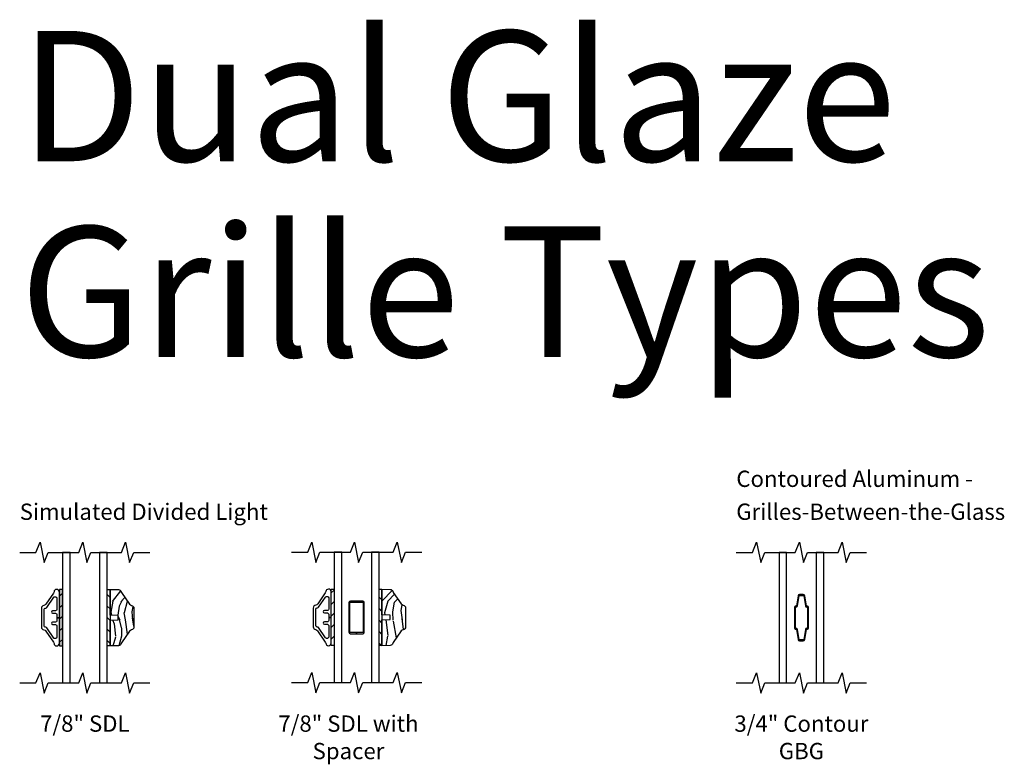
# Model space of a CAD drawing. Units: inches. Extents: x 1.1 to 88.2, y 0.4 to 50.2.
# Drawn here: x 58.5 to 73.6, y 38.8 to 50.2 of the extents above; entities that cross this region are included whole.
import ezdxf

# ---------------------------------------------------------------- set-up
doc = ezdxf.new("R2010")
doc.units = ezdxf.units.IN
doc.header["$MEASUREMENT"] = 0
for name, color, linetype in [('ZP-ANNO-MARK', 9, 'Continuous'), ('ZP-ANNO-TEXT', 255, 'Continuous'), ('ZP-SECT-ALUM', 63, 'Continuous'), ('ZP-SECT-GLAS', 153, 'Continuous'), ('ZP-SECT-WDHA', 11, 'Continuous'), ('ZP-SECT-WOOD', 104, 'Continuous'), ('ZP-SECT-WSTP', 40, 'Continuous')]:
    doc.layers.add(name, color=color, linetype=linetype)
doc.styles.get("Standard").update_dxf_attribs({"font": 'arial.ttf'})

# ---------------------------------------------------------------- blocks, each defined once
blk = doc.blocks.new('129GP - GBG Spacer .25 in Rectangular')
at = {"layer": 'ZP-SECT-ALUM'}
blk.add_lwpolyline([(0.09350000000000591, 0.25), (-0.09350000000000591, 0.25, 0.414213562373095), (-0.1175000000000068, 0.2259999999999991), (-0.1175000000000068, -0.2259999999999991, 0.4142135623730953), (-0.09350000000000591, -0.25), (-0.002499999999997726, -0.25), (-0.002499999999997726, -0.2494999999999976, -0.414213562373095), (0, -0.2469999999999999), (0, -0.2340000000000089), (-0.0934999999999917, -0.2340000000000089, -0.4142135623730947), (-0.1014999999999873, -0.2260000000000133), (-0.1014999999999873, 0.2260000000000133, -0.4142135623730951), (-0.0934999999999917, 0.2340000000000089), (0.0934999999999917, 0.2340000000000089, -0.4142135623730951), (0.1014999999999873, 0.2260000000000133), (0.1014999999999873, -0.2260000000000133, -0.4142135623730953), (0.0934999999999917, -0.2340000000000089), (0, -0.2340000000000089), (0, -0.2469999999999999, -0.414213562373095), (0.002499999999997726, -0.2494999999999976), (0.002499999999997726, -0.25), (0.09350000000000591, -0.25, 0.4142135623730953), (0.1175000000000068, -0.2259999999999991), (0.1175000000000068, 0.2259999999999991, 0.4142135623730954)], format="xyb", close=True, dxfattribs=at)
blk = doc.blocks.new('129GP - SDL Clad .875 in')
at = {"layer": 'ZP-SECT-ALUM'}
blk.add_lwpolyline([(0, 0), (7.347880794877436e-18, 0.03999999999996362), (-0.04782341575723591, 0.03999999999996363, -0.4142135665309551), (-0.06782341575724614, 0.06000000028390674), (-0.06782341510549371, 0.1059117069123659, 1), (-0.1060000004678301, 0.1059117070478237), (-0.1059999998160776, 0.06000000028387833, -0.4142135665309395), (-0.1259999998160879, 0.03999999999996364), (-0.3014905641238101, 0.03999999999996368, -0.4142135623731146), (-0.3214905641238062, 0.06000000000000234), (-0.3214905641238062, 0.0715775834817976, -0.247691111469043), (-0.3127764578432846, 0.08808905231268233), (-0.1567141062805177, 0.1947605502509191, 0.2476911114690697), (-0.1479999999999961, 0.2112720190817754), (-0.1479999999999961, 0.2179999999999893, -0.4142135623731152), (-0.1280000000000001, 0.2379999999999996), (0.1280000000000002, 0.2379999999999995, -0.414213562373089), (0.1479999999999962, 0.2179999999999893), (0.1479999999999962, 0.2112720190817754, 0.2476911114690272), (0.1567141062805178, 0.1947605502509191), (0.3122858937194763, 0.08842436194626652, -0.2476911114690665), (0.320999999999998, 0.07191289311541021), (0.320999999999998, 0.06000000000000222, -0.4142135623730618), (0.3010000000000019, 0.03999999999996356), (0.1259999998160879, 0.0399999999999636, -0.4142135665309551), (0.1059999998160777, 0.06000000028390671), (0.1060000004678301, 0.1059117069502235, 1), (0.06782341510549374, 0.105911707123596), (0.06782341575724617, 0.06000000028387829, -0.4142135665309133), (0.04782341575723593, 0.03999999999996361), (7.347880794877436e-18, 0.03999999999996362), (0, 0), (0.3889999999999958, -7.145814073024728e-17, 0.4142135623730973), (0.4339999999999975, 0.04499999999998742, 0.338104115834805), (0.3963851049524152, 0.08459751271595899, -0.1105938336307684), (0.3781164581920535, 0.09187912702219585), (0.2076067391311796, 0.2084256673192044, -0.2107966400808295), (0.1884415205957169, 0.2392882360942963, 0.3737219663281565), (0.1438830411914296, 0.2779999999999632), (-0.1430000000000006, 0.2779999999999632, 0.3715803837818908), (-0.1875099205882122, 0.2396232144183159, -0.2088334112817662), (-0.2066265803075993, 0.2090956239671869), (-0.3781164581920535, 0.09187912702219599, -0.110593833630751), (-0.3963851049524152, 0.08459751271595913, 0.33810411583481), (-0.4339999999999975, 0.04499999999998757, 0.4142135623730979), (-0.3889999999999958, 7.145814073024728e-17)], format="xyb", close=True, dxfattribs=at)
blk = doc.blocks.new('129GP - SDL Wood .875 in')
at = {"layer": 'ZP-SECT-WDHA'}
h = blk.add_hatch(dxfattribs=at)
h.set_pattern_fill('WOOD3', color=256, pattern_type=2)
h.set_pattern_definition([(355.2364000000001, (0.9615137572479542, 0.2413970214105055), (-11.00000094631958, 0.9999915326612618), [0.120416, -11.921179]), (11.3099, (1.081513757247954, 0.2313970214105055), (4.000000752230952, 0.999997632161606), [0.152971, -4.946048999999999]), (45, (1.231513757247954, 0.2613970214105055), (0, 1.000000309448952), [0.113137, -1.301076]), (46.8476, (1.311513757247954, 0.3413970214105055), (14.0000028338822, 14.99999753750855), [0.219317, -21.712395]), (12.9946, (1.461513757247954, 0.5013970214105055), (-9.000000767749397, -1.999997577578347), [0.133417, -13.208247]), (0, (1.591513757247954, 0.5313970214105055), (1, 1), [0.25, -0.75]), (350.5377, (1.841513757247954, 0.5313970214105055), (-5.000000773695306, 0.9999981392024372), [0.121655, -5.961106999999999]), (354.2894, (0.9615137572479542, 0.5113970214105055), (-8.999999423495854, 1.000001314666291), [0.100499, -9.949377]), (0, (1.061513757247954, 0.5013970214105055), (1, 1), [0.15, -0.85]), (28.3008, (1.211513757247954, 0.5013970214105055), (10.99999511976308, 6.000008874209303), [0.147648, -14.617175]), (52.125, (1.341513757247954, 0.5713970214105055), (-4.000001864891943, -4.999999099387216), [0.228035, -11.173719]), (39.2894, (1.481513757247954, 0.7513970214105056), (6.00000063958252, 4.999999631909822), [0.142127, -14.070544]), (6.3402, (1.591513757247954, 0.8413970214105055), (7.999999402606422, 1.000001578959694), [0.181108, -8.874277000000001]), (348.1113, (1.771513757247954, 0.8613970214105056), (-13.99999730104934, 3.000010535248848), [0.194165, -19.222323]), (353.2902, (0.9615137572479542, 0.8213970214105055), (9.000000997751304, -0.9999938812440284), [0.171172, -16.94607]), (3.3665, (1.131513757247954, 0.8013970214105055), (15.9999993219687, 1.000010963354495), [0.170294, -16.859093]), (33.6901, (1.301513757247954, 0.8113970214105055), (-1.99999955777116, -1.000001334507192), [0.180278, -3.425274]), (47.4896, (1.451513757247954, 0.9113970214105055), (9.999990718346812, 11.0000086738712), [0.162788, -16.116032]), (14.9314, (1.561513757247954, 1.031397021410505), (11.00000053492553, 2.999996953978142), [0.155242, -15.368933]), (0, (1.711513757247954, 1.071397021410506), (1, 1), [0.12, -0.88]), (347.0054, (1.831513757247954, 1.071397021410506), (9.000000767749397, -1.999997577578345), [0.133417, -13.208247]), (0, (1.271513757247954, 0.07139702141050552), (1, 1), [0, -1]), (223.1524, (1.411513757247954, 0.2213970214105055), (14.99999753750855, 14.0000028338822), [0.219317, -21.712395]), (206.5651, (1.251513757247954, 1.071397021410506), (-0.9999991579409075, -1.000001309396381), [0.089443, -2.146625]), (188.1301, (1.171513757247954, 1.031397021410505), (-5.999999776461121, -0.9999993558155418), [0.141421, -6.929646000000001]), (156.8014, (1.031513757247954, 1.011397021410505), (-4.999999730667075, 2.000001325264855), [0.076158, -7.539615]), (26.5651, (1.411513757247954, 0.2213970214105055), (0.9999991579409078, 1.000001309396381), [0.111803, -2.124265]), (6.7098, (1.511513757247954, 0.2713970214105055), (-9.000000997751306, -0.9999938812440322), [0.171172, -16.94607]), (349.8753, (1.681513757247954, 0.2913970214105055), (16.99999878964906, -3.000008588616972), [0.284429, -28.158496]), (349.6952, (0.9615137572479542, 0.1313970214105055), (6.000000960847903, -0.9999948755359906), [0.111803, -11.068536]), (15.5241, (1.071513757247954, 0.1113970214105055), (-11.0000010246292, -2.999997777605607), [0.186815, -18.494726]), (42.8789, (1.251513757247954, 0.1613970214105055), (-13.00000079294081, -11.99999975324764), [0.19105, -18.913923]), (34.69520000000001, (1.391513757247954, 0.2913970214105055), (9.999994258987524, 7.000008609594459), [0.158114, -15.653274]), (9.4623, (1.521513757247954, 0.3813970214105055), (5.000000773695307, 0.9999981392024354), [0.182483, -5.90028]), (353.4181, (1.701513757247954, 0.4113970214105055), (-17.00000143793, 1.999986700366306), [0.261725, -25.91078]), (351.8699, (0.9615137572479542, 0.3813970214105055), (-5.99999977646112, 0.9999993558155493), [0.141421, -6.929646000000001]), (11.3099, (1.101513757247954, 0.3613970214105055), (4.000000752230952, 0.999997632161606), [0.152971, -4.946048999999999]), (42.5104, (1.251513757247954, 0.3913970214105055), (-11.0000086738712, -9.999990718346812), [0.162788, -16.116032]), (45, (1.371513757247954, 0.5013970214105055), (0, 1.000000309448952), [0.183848, -1.230366]), (17.354, (1.501513757247954, 0.6313970214105056), (-13.00000201909683, -3.999994502259118), [0.167631, -16.59542399999999]), (356.6335000000001, (1.661513757247954, 0.6813970214105055), (-15.9999993219687, 1.000010963354483), [0.170294, -16.85909299999999]), (342.8973, (1.831513757247954, 0.6713970214105055), (10.000001730957, -2.999995493430297), [0.136015, -13.465456]), (351.2538, (0.9615137572479542, 0.6313970214105056), (6.999999336356349, -1.00000419705753), [0.131529, -13.021417]), (14.9314, (1.091513757247954, 0.6113970214105056), (11.00000053492553, 2.999996953978142), [0.155242, -15.368933]), (32.00540000000001, (1.241513757247954, 0.6513970214105055), (-4.99999894478755, -3.000001105377694), [0.18868, -9.245302]), (49.8991, (1.401513757247954, 0.7513970214105056), (-10.99999805978517, -13.0000019295463), [0.248395, -24.59109]), (15.9454, (1.561513757247954, 0.9413970214105055), (-4.000000126652152, -0.9999998892963797), [0.145602, -7.134508]), (353.991, (1.701513757247954, 0.9813970214105056), (9.99999975090604, -0.9999993174818452), [0.19105, -18.913923]), (336.8013999999999, (1.891513757247954, 0.9613970214105055), (4.999999730667074, -2.000001325264856), [0.076158, -7.539615]), (350.5377, (0.9615137572479542, 0.9313970214105055), (-5.000000773695306, 0.9999981392024372), [0.121655, -5.961106999999999]), (10.008, (1.081513757247954, 0.9113970214105055), (10.99999955457478, 2.000003472156649), [0.172627, -17.09005]), (37.4054, (1.251513757247954, 0.9413970214105055), (12.99999246498004, 10.00000995261505), [0.214009, -21.186925]), (29.0546, (1.421513757247954, 0.07139702141050552), (7.000000384569685, 4.00000002719928), [0.102956, -10.192674]), (10.7843, (1.511513757247954, 0.1213970214105055), (-15.99999950369427, -3.000000549679315), [0.213776, -21.163783]), (352.875, (1.721513757247954, 0.1613970214105055), (-7.000000379845285, 0.9999982818939663), [0.241868, -7.82039])])
edge = h.paths.add_edge_path()
edge.add_arc((-0.1444525756855303, 0.3189999999999936), 0.04500000000004267, 90.0000000000043, 170.4255994025298)
edge.add_arc((-0.2331989161770966, 0.3339695373798188), 0.04500000000001846, 304.7290015878886, 350.42559940254057, ccw=False)
edge.add_line((-0.2075626142777618, 0.2969860272039604), (-0.383738396408873, 0.174864154061428))
edge.add_arc((-0.4093746983081644, 0.2118476642372477), 0.04499999999996197, 285.9809549397823, 304.7290015878712, ccw=False)
edge.add_arc((-0.3845960946735764, 0.1253258704398864), 0.04499999999999986, 105.9809549397847, 177.9999999999931)
edge.add_line((-0.4295686818894353, 0.1268963477915044), (-0.4339999999999973, 3.552713678800501e-15))
edge.add_line((-0.4339999999999973, 3.552713678800501e-15), (-0.03886509618645562, 7.105427357601002e-15))
edge.add_line((-0.03886509618645562, 7.105427357601002e-15), (-0.0344999999999942, 0.1250000000000071))
edge.add_line((-0.0344999999999942, 0.1250000000000071), (0.03450000000000852, 0.1250000000000071))
edge.add_line((0.03450000000000852, 0.1250000000000071), (0.03886509618646994, 7.105427357601002e-15))
edge.add_line((0.03886509618646994, 7.105427357601002e-15), (0.4339999999999981, 3.552713678800501e-15))
edge.add_line((0.4339999999999981, 3.552713678800501e-15), (0.429568681889436, 0.1268963477915044))
edge.add_arc((0.3845960946735789, 0.1253258704398879), 0.0449999999999979, 2.000000000005064, 74.01904506021712)
edge.add_arc((0.4093746983081655, 0.2118476642372487), 0.04499999999996303, 235.27099841212902, 254.01904506021748, ccw=False)
edge.add_line((0.3837383964088736, 0.174864154061428), (0.2075626142777486, 0.2969860272039604))
edge.add_arc((0.2331989161770892, 0.3339695373798011), 0.04500000000000715, 189.5744005974389, 235.2709984120925, ccw=False)
edge.add_arc((0.1444525756855315, 0.3189999999999938), 0.04500000000004246, 9.574400597469946, 89.99999999999595)
edge.add_line((0.1444525756855347, 0.3640000000000363), (-0.1444525756855337, 0.3640000000000363))
at = {"layer": 'ZP-SECT-WOOD'}
blk.add_lwpolyline([(-0.1444525756855337, 0.3640000000000363, 0.3660746953188902), (-0.1888257459313247, 0.3264847686899124, -0.202074030498378), (-0.2075626142777618, 0.2969860272039604), (-0.383738396408873, 0.174864154061428, -0.08198674848414766), (-0.3969853964908765, 0.168586767338585, 0.3250115715397551), (-0.4295686818894353, 0.1268963477915044), (-0.4339999999999973, 3.552713678800501e-15), (-0.03886509618645562, 7.105427357601002e-15), (-0.0344999999999942, 0.1250000000000071), (0.03450000000000852, 0.1250000000000071), (0.03886509618646994, 7.105427357601002e-15), (0.4339999999999981, 3.552713678800501e-15), (0.429568681889436, 0.1268963477915044, 0.3250115715397729), (0.3969853964908772, 0.168586767338585, -0.08198674848414571), (0.3837383964088736, 0.174864154061428), (0.2075626142777486, 0.2969860272039604, -0.2020740304983853), (0.1888257459313257, 0.3264847686899124, 0.3660746953188927), (0.1444525756855347, 0.3640000000000363)], format="xyb", close=True, dxfattribs=at)
blk = doc.blocks.new('130GG - SDL .875 in Clad Ext - Wood Int SQ (Dual .6875 in 3mm IG) w-Steel Spacer')
at = {"layer": 'ZP-SECT-WSTP'}
h = blk.add_hatch(dxfattribs=at)
h.set_pattern_fill('ANSI31', color=256, style=0)
h.set_pattern_definition([(45, (-66.34374999999997, -36.09919424801291), (-0.08838834764831843, 0.08838834764831845), [])])
h.paths.add_polyline_path([(-0.3437499999999716, 1.432500000000005), (-0.3887499999999875, 1.432500000000005), (-0.3887499999999875, 0.5674999999999955), (-0.3437499999999716, 0.5674999999999955)])
h = blk.add_hatch(dxfattribs=at)
h.set_pattern_fill('ANSI31', color=256, angle=90, style=0)
h.set_pattern_definition([(135, (-66.28124999999997, -36.09919424801291), (-0.08838834764831845, -0.08838834764831843), [])])
h.paths.add_polyline_path([(0.3887500000000159, 1.432500000000005), (0.3437500000000284, 1.432500000000005), (0.3437500000000284, 0.5674999999999955), (0.3887500000000159, 0.5674999999999955)])
at = {"layer": 'ZP-SECT-GLAS', "flags": 128}
for points in [[(-0.3437499999999716, 2), (-0.3437499999999716, 0), (-0.2267499999999529, 0), (-0.2267499999999529, 2)], [(0.2267500000000098, 2), (0.2267500000000098, 0), (0.3437500000000284, 0), (0.3437500000000284, 2)]]:
    blk.add_lwpolyline(points, close=True, dxfattribs=at)
at = {"layer": 'ZP-SECT-WSTP'}
for points in [[(-0.3437499999999716, 0.5674999999999955), (-0.3887499999999875, 0.5674999999999955), (-0.3887499999999875, 1.432500000000005), (-0.3437499999999716, 1.432500000000005)], [(0.3887500000000159, 0.5674999999999955), (0.3437500000000284, 0.5674999999999955), (0.3437500000000284, 1.432500000000005), (0.3887500000000159, 1.432500000000005)]]:
    blk.add_lwpolyline(points, close=True, dxfattribs=at)
at = {"rotation": 90}
blk.add_blockref('129GP - SDL Clad .875 in', (-0.3887499999999875, 1), dxfattribs=at)
at = {"xscale": -1, "rotation": 270}
blk.add_blockref('129GP - SDL Wood .875 in', (0.3887500000000124, 1), dxfattribs=at)
blk.add_blockref('129GP - GBG Spacer .25 in Rectangular', (0, 1))
blk = doc.blocks.new('130GG - SDL .875 in Clad Ext - Wood Int SQ (Dual .6875 in 3mm IG)')
at = {"layer": 'ZP-SECT-WSTP'}
h = blk.add_hatch(dxfattribs=at)
h.set_pattern_fill('ANSI31', color=256, style=0)
h.set_pattern_definition([(45, (-0.3887499999999875, 0.5674999999999955), (-0.08838834764831843, 0.08838834764831845), [])])
h.paths.add_polyline_path([(-0.3887499999999875, 0.5674999999999955), (-0.3437499999999716, 0.5674999999999955), (-0.3437499999999716, 1.432500000000005), (-0.3887499999999875, 1.432500000000005)])
h = blk.add_hatch(dxfattribs=at)
h.set_pattern_fill('ANSI31', color=256, angle=90, style=0)
h.set_pattern_definition([(135, (-66.32824999999997, -39.125), (-0.08838834764831845, -0.08838834764831843), [])])
h.paths.add_polyline_path([(0.3437500000000284, 1.432500000000005), (0.3887500000000159, 1.432500000000005), (0.3887500000000159, 0.5674999999999955), (0.3437500000000284, 0.5674999999999955)])
at = {"layer": 'ZP-SECT-GLAS', "flags": 128}
for points in [[(-0.3437499999999716, 2), (-0.3437499999999716, 0), (-0.2267499999999529, 0), (-0.2267499999999529, 2)], [(0.2267500000000098, 2), (0.2267500000000098, 0), (0.3437500000000284, 0), (0.3437500000000284, 2)]]:
    blk.add_lwpolyline(points, close=True, dxfattribs=at)
at = {"layer": 'ZP-SECT-WSTP'}
for points in [[(-0.3887499999999875, 0.5674999999999955), (-0.3437499999999716, 0.5674999999999955), (-0.3437499999999716, 1.432500000000005), (-0.3887499999999875, 1.432500000000005)], [(0.3437500000000284, 1.432500000000005), (0.3887500000000159, 1.432500000000005), (0.3887500000000159, 0.5674999999999955), (0.3437500000000284, 0.5674999999999955)]]:
    blk.add_lwpolyline(points, close=True, dxfattribs=at)
at = {"rotation": 90}
blk.add_blockref('129GP - SDL Clad .875 in', (-0.3887499999999875, 1), dxfattribs=at)
at = {"xscale": -1, "rotation": 270}
blk.add_blockref('129GP - SDL Wood .875 in', (0.3887500000000124, 1), dxfattribs=at)
blk = doc.blocks.new('129GP - GBG Contour .75in Alum')
at = {"layer": 'ZP-SECT-ALUM'}
blk.add_lwpolyline([(0.1085000000000207, -0.1539999999999964), (0.1085000000000207, 0.1539999999999964, 0.4254291377874785), (0.08464377467916506, 0.1770048434484863, -0.3750033726124952), (0.07748779435090114, 0.1827956936361232), (0.0508258185614352, 0.335457006624182, 0.3644314826764091), (0.02816876450364703, 0.3545000000000016), (-0.02816876450364703, 0.3545000000000016, 0.3644314826764075), (-0.05082581856140678, 0.335457006624182), (-0.07748779435087272, 0.1827956936361232, -0.3644314826764107), (-0.0843834194988915, 0.1769999999999925), (-0.08549999999971192, 0.1769999999999925, 0.4142135623768227), (-0.1084999999999923, 0.1539999999999964), (-0.1084999999999923, -0.1539999999999964, 0.4254291377874788), (-0.08464377467913664, -0.1770048434484863, -0.3750033726124954), (-0.07748779435087272, -0.1827956936361232), (-0.05082581856140678, -0.335457006624182, 0.3644314826764092), (-0.02816876450364703, -0.3545000000000016), (0, -0.3545000000000016), (0, -0.3384999999999962), (-0.02816876450364703, -0.3385000000000105, -0.364431482676408), (-0.03506438965166581, -0.3327043063638797), (-0.06172636544110333, -0.180042993375821, 0.3752282541333249), (-0.08523964481972257, -0.1609951565515075, -0.4251522838655218), (-0.09250000000000114, -0.1539999999999964), (-0.09250000000000114, 0.1539999999999964, -0.4142135623730951), (-0.08549999999999613, 0.1610000000000014), (-0.0843834194988915, 0.1610000000000014, 0.3644314826764077), (-0.06172636544110333, 0.180042993375821), (-0.03506438965166581, 0.3327043063638939, -0.3644314826764061), (-0.02816876450364703, 0.3385000000000105), (0.02816876450364703, 0.3385000000000105, -0.3644314826763363), (0.03506438965166581, 0.3327043063638797), (0.06172636544113175, 0.180042993375821, 0.3752282541333253), (0.08523964481975099, 0.1609951565515075, -0.4251522838655216), (0.09250000000000114, 0.1539999999999964), (0.09250000000000114, -0.1539999999999964, -0.4142135623730951), (0.08549999999999613, -0.1610000000000014), (0.0843834194988915, -0.1610000000000014, 0.3644314826764075), (0.06172636544113175, -0.180042993375821), (0.03506438965166581, -0.3327043063638939, -0.3644314826764058), (0.02816876450364703, -0.3385000000000105), (0, -0.3385000000000105), (0, -0.3545000000000016), (0.02816876450364703, -0.3545000000000016, 0.364431482676407), (0.0508258185614352, -0.335457006624182), (0.07748779435090114, -0.1827956936361232, -0.3644314826764108), (0.0843834194988915, -0.1769999999999925), (0.08549999999971192, -0.1769999999999925, 0.4142135623768224)], format="xyb", close=True, dxfattribs=at)
blk = doc.blocks.new('130GG - GBG .75 in 5mm Contour Clad SQ (Dual .6875 in 3mm IG)')
at = {"layer": 'ZP-SECT-GLAS', "flags": 128}
for points in [[(-0.3437499999999716, 2), (-0.3437499999999716, 0), (-0.2267499999999529, 0), (-0.2267499999999529, 2)], [(0.2267500000000098, 2), (0.2267500000000098, 0), (0.3437500000000284, 0), (0.3437500000000284, 2)]]:
    blk.add_lwpolyline(points, close=True, dxfattribs=at)
blk.add_blockref('129GP - GBG Contour .75in Alum', (7.105427357601002e-15, 1))

msp = doc.modelspace()

# ---------------------------------------------------------------- linework, layer by layer
at = {"layer": 'ZP-ANNO-MARK'}
for points in [[(58.5, 42), (58.75, 42), (58.81249999999999, 42.15625), (58.875, 41.84375000000001), (58.9375, 42), (59.40625, 42), (59.46874999999999, 42.15625), (59.53124999999997, 41.84375000000001), (59.59362499999997, 42), (60.0625, 42), (60.12499999999999, 42.15625), (60.18749999999997, 41.84375000000001), (60.25, 42), (60.49999999999999, 42)], [(62.67193894952251, 42.00426330150069), (62.9219389495225, 42.00426330150069), (62.98443894952248, 42.1605133015007), (63.04693894952251, 41.84801330150069), (63.1094389495225, 42.00426330150069), (63.5781889495225, 42.00426330150069), (63.64068894952248, 42.1605133015007), (63.70318894952251, 41.84801330150069), (63.76556394952252, 42.00426330150069), (64.23443894952251, 42.00426330150069), (64.29693894952248, 42.1605133015007), (64.35943894952251, 41.84801330150069), (64.42193894952251, 42.00426330150069), (64.67193894952248, 42.00426330150069)], [(69.5, 42), (69.74999999999997, 42), (69.8125, 42.15625), (69.875, 41.84375000000001), (69.93749999999997, 42), (70.40624999999997, 42), (70.46875, 42.15625), (70.53125, 41.84375000000001), (70.593625, 42), (71.06249999999997, 42), (71.125, 42.15625), (71.1875, 41.84375000000001), (71.24999999999997, 42), (71.5, 42)], [(58.5, 40), (58.75, 40), (58.81249999999999, 40.15625000000001), (58.875, 39.84375), (58.9375, 40), (59.40625, 40), (59.46875000000001, 40.15625000000001), (59.53125, 39.84375), (59.59362499999997, 40), (60.0625, 40), (60.12499999999999, 40.15625000000001), (60.18749999999997, 39.84375), (60.25, 40), (60.49999999999999, 40)], [(62.67193894952251, 40.0042633015007), (62.9219389495225, 40.0042633015007), (62.98443894952248, 40.16051330150069), (63.04693894952251, 39.84801330150069), (63.1094389495225, 40.0042633015007), (63.5781889495225, 40.0042633015007), (63.64068894952248, 40.16051330150069), (63.70318894952251, 39.84801330150069), (63.76556394952252, 40.0042633015007), (64.23443894952251, 40.0042633015007), (64.29693894952248, 40.16051330150069), (64.35943894952251, 39.84801330150069), (64.42193894952251, 40.0042633015007), (64.67193894952248, 40.0042633015007)], [(69.5, 40), (69.74999999999997, 40), (69.8125, 40.15625000000001), (69.875, 39.84375), (69.93749999999997, 40), (70.40624999999997, 40), (70.46875, 40.15625000000001), (70.53125, 39.84375), (70.593625, 40), (71.06249999999997, 40), (71.125, 40.15625000000001), (71.1875, 39.84375), (71.24999999999997, 40), (71.5, 40)]]:
    msp.add_lwpolyline(points, dxfattribs=at)

# ---------------------------------------------------------------- block references
for name, p in [('130GG - SDL .875 in Clad Ext - Wood Int SQ (Dual .6875 in 3mm IG)', (59.5, 40)), ('130GG - SDL .875 in Clad Ext - Wood Int SQ (Dual .6875 in 3mm IG) w-Steel Spacer', (63.6719389495225, 40.0042633015007)), ('130GG - GBG .75 in 5mm Contour Clad SQ (Dual .6875 in 3mm IG)', (70.49999999999997, 40))]:
    msp.add_blockref(name, p)

# ---------------------------------------------------------------- texts
at = {"layer": 'ZP-ANNO-TEXT'}
for s, height, p in [('Dual Glaze', 2, (58.5, 48.00000000000001)), ('Grille Types', 2, (58.5, 45)), ('Contoured Aluminum -', 0.25, (69.50119372442018, 43.00511596180083)), ('Simulated Divided Light', 0.25, (58.5, 42.50000000000001)), ('Grilles-Between-the-Glass', 0.25, (69.5, 42.50000000000001))]:
    msp.add_text(s, height=height, dxfattribs=at).set_placement(p)
at = {"layer": 'ZP-ANNO-TEXT', "char_height": 0.25, "attachment_point": 2, "line_spacing_factor": 1.010231923601623}
for s, insert, width in [('7/8" SDL', (59.5, 39.50000000000001), 2.5), ('7/8" SDL with Spacer', (63.54693894952248, 39.50000000000001), 2.25), ('3/4" Contour GBG', (70.49999999999997, 39.50000000000001), 2.5)]:
    msp.add_mtext(s, dxfattribs=dict(at, insert=insert, width=width))

doc.saveas('drawing.dxf')
